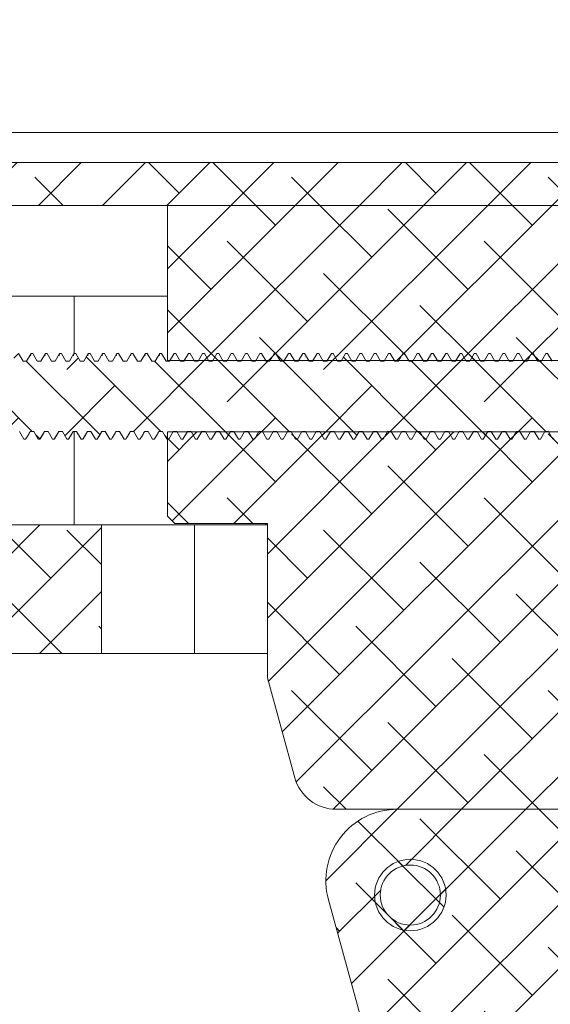
# Model space of a CAD drawing. Units: millimetres. Extents: x 72 to 6837, y -5881 to 2930.
# Drawn here: x 3545 to 3582, y -3577 to -3508 of the extents above; entities that cross this region are included whole.
import ezdxf

# ---------------------------------------------------------------- set-up
doc = ezdxf.new("R2010")
doc.units = ezdxf.units.MM

msp = doc.modelspace()

# ---------------------------------------------------------------- hatches: boundary and pattern name
at = {"linetype": 'Continuous', "lineweight": 18}
h = msp.add_hatch(dxfattribs=at)
h.set_pattern_fill('ANSI38', angle=3e-322, style=0)
edge = h.paths.add_edge_path(flags=0)
edge.add_line((3629.753, -3508.121), (3629.753, -3516.021))
edge.add_arc((3627.653, -3516.021), 2.1, 270, 360, ccw=False)
edge.add_line((3627.653, -3518.121), (3501.853, -3518.121))
edge.add_arc((3501.853, -3516.021), 2.1, 180, 270, ccw=False)
edge.add_line((3499.753, -3516.021), (3499.753, -3508.121))
edge.add_line((3499.753, -3508.121), (3496.753, -3508.121))
edge.add_line((3496.753, -3508.121), (3496.753, -3516.021))
edge.add_arc((3501.853, -3516.021), 5.1, 180, 270)
edge.add_line((3501.853, -3521.121), (3627.653, -3521.121))
edge.add_arc((3627.653, -3516.021), 5.1, 270, 360)
edge.add_line((3632.753, -3516.021), (3632.753, -3508.121))
edge.add_line((3632.753, -3508.121), (3629.753, -3508.121))
h = msp.add_hatch(dxfattribs=at)
h.set_pattern_fill('ANSI38', angle=3e-322, style=0)
h.paths.add_polyline_path([(3619.328, -3531.971), (3619.328, -3521.121), (3555.378, -3521.121), (3555.378, -3531.971)], flags=0)
h = msp.add_hatch(dxfattribs=at)
h.set_pattern_fill('ANSI38', angle=90, style=0)
h.paths.add_polyline_path([(3642.017, -3536.93), (3642.253, -3537.339), (3642.253, -3531.988), (3641.954, -3531.471), (3641.829, -3531.471), (3641.517, -3532.012), (3641.267, -3532.012), (3640.954, -3531.471), (3640.829, -3531.471), (3640.517, -3532.012), (3640.267, -3532.012), (3639.954, -3531.471), (3639.829, -3531.471), (3639.517, -3532.012), (3639.267, -3532.012), (3638.954, -3531.471), (3638.829, -3531.471), (3638.517, -3532.012), (3638.267, -3532.012), (3637.954, -3531.471), (3637.829, -3531.471), (3637.517, -3532.012), (3637.267, -3532.012), (3636.954, -3531.471), (3636.829, -3531.471), (3636.517, -3532.012), (3636.267, -3532.012), (3635.954, -3531.471), (3635.829, -3531.471), (3635.517, -3532.012), (3635.267, -3532.012), (3634.954, -3531.471), (3634.829, -3531.471), (3634.517, -3532.012), (3634.267, -3532.012), (3633.954, -3531.471), (3633.829, -3531.471), (3633.517, -3532.012), (3633.267, -3532.012), (3632.954, -3531.471), (3632.829, -3531.471), (3632.517, -3532.012), (3632.267, -3532.012), (3631.954, -3531.471), (3631.829, -3531.471), (3631.517, -3532.012), (3631.267, -3532.012), (3630.954, -3531.471), (3630.829, -3531.471), (3630.517, -3532.012), (3630.267, -3532.012), (3629.954, -3531.471), (3629.829, -3531.471), (3629.517, -3532.012), (3629.267, -3532.012), (3628.954, -3531.471), (3628.829, -3531.471), (3628.517, -3532.012), (3628.267, -3532.012), (3627.954, -3531.471), (3627.829, -3531.471), (3627.517, -3532.012), (3627.267, -3532.012), (3626.954, -3531.471), (3626.829, -3531.471), (3626.517, -3532.012), (3626.267, -3532.012), (3625.954, -3531.471), (3625.829, -3531.471), (3625.517, -3532.012), (3625.267, -3532.012), (3624.954, -3531.471), (3624.829, -3531.471), (3624.517, -3532.012), (3624.267, -3532.012), (3623.954, -3531.471), (3623.829, -3531.471), (3623.517, -3532.012), (3623.267, -3532.012), (3622.954, -3531.471), (3622.829, -3531.471), (3622.517, -3532.012), (3622.267, -3532.012), (3621.954, -3531.471), (3621.829, -3531.471), (3621.517, -3532.012), (3621.267, -3532.012), (3620.954, -3531.471), (3620.829, -3531.471), (3620.517, -3532.012), (3620.267, -3532.012), (3619.954, -3531.471), (3619.829, -3531.471), (3619.517, -3532.012), (3619.267, -3532.012), (3618.954, -3531.471), (3618.829, -3531.471), (3618.517, -3532.012), (3618.267, -3532.012), (3617.954, -3531.471), (3617.829, -3531.471), (3617.517, -3532.012), (3617.267, -3532.012), (3616.954, -3531.471), (3616.829, -3531.471), (3616.517, -3532.012), (3616.267, -3532.012), (3615.954, -3531.471), (3615.829, -3531.471), (3615.517, -3532.012), (3615.267, -3532.012), (3614.954, -3531.471), (3614.829, -3531.471), (3614.517, -3532.012), (3614.267, -3532.012), (3613.954, -3531.471), (3613.829, -3531.471), (3613.517, -3532.012), (3613.267, -3532.012), (3612.954, -3531.471), (3612.829, -3531.471), (3612.517, -3532.012), (3612.267, -3532.012), (3611.954, -3531.471), (3611.829, -3531.471), (3611.517, -3532.012), (3611.267, -3532.012), (3610.954, -3531.471), (3610.829, -3531.471), (3610.517, -3532.012), (3610.267, -3532.012), (3609.954, -3531.471), (3609.829, -3531.471), (3609.517, -3532.012), (3609.267, -3532.012), (3608.954, -3531.471), (3608.829, -3531.471), (3608.517, -3532.012), (3608.267, -3532.012), (3607.954, -3531.471), (3607.829, -3531.471), (3607.517, -3532.012), (3607.267, -3532.012), (3606.954, -3531.471), (3606.829, -3531.471), (3606.517, -3532.012), (3606.267, -3532.012), (3605.954, -3531.471), (3605.829, -3531.471), (3605.517, -3532.012), (3605.267, -3532.012), (3604.954, -3531.471), (3604.829, -3531.471), (3604.517, -3532.012), (3604.267, -3532.012), (3603.954, -3531.471), (3603.829, -3531.471), (3603.517, -3532.012), (3603.267, -3532.012), (3602.954, -3531.471), (3602.829, -3531.471), (3602.517, -3532.012), (3602.267, -3532.012), (3601.954, -3531.471), (3601.829, -3531.471), (3601.517, -3532.012), (3601.267, -3532.012), (3600.954, -3531.471), (3600.829, -3531.471), (3600.517, -3532.012), (3600.267, -3532.012), (3599.954, -3531.471), (3599.829, -3531.471), (3599.517, -3532.012), (3599.267, -3532.012), (3598.954, -3531.471), (3598.829, -3531.471), (3598.517, -3532.012), (3598.267, -3532.012), (3597.954, -3531.471), (3597.829, -3531.471), (3597.517, -3532.012), (3597.267, -3532.012), (3596.954, -3531.471), (3596.829, -3531.471), (3596.517, -3532.012), (3596.267, -3532.012), (3595.954, -3531.471), (3595.829, -3531.471), (3595.517, -3532.012), (3595.267, -3532.012), (3594.954, -3531.471), (3594.829, -3531.471), (3594.517, -3532.012), (3594.267, -3532.012), (3593.954, -3531.471), (3593.829, -3531.471), (3593.517, -3532.012), (3593.267, -3532.012), (3592.954, -3531.471), (3592.829, -3531.471), (3592.517, -3532.012), (3592.267, -3532.012), (3591.954, -3531.471), (3591.829, -3531.471), (3591.517, -3532.012), (3591.267, -3532.012), (3590.954, -3531.471), (3590.829, -3531.471), (3590.517, -3532.012), (3590.267, -3532.012), (3589.954, -3531.471), (3589.829, -3531.471), (3589.517, -3532.012), (3589.267, -3532.012), (3588.954, -3531.471), (3588.829, -3531.471), (3588.517, -3532.012), (3588.267, -3532.012), (3587.954, -3531.471), (3587.829, -3531.471), (3587.517, -3532.012), (3587.267, -3532.012), (3586.954, -3531.471), (3586.829, -3531.471), (3586.517, -3532.012), (3586.267, -3532.012), (3585.954, -3531.471), (3585.829, -3531.471), (3585.517, -3532.012), (3585.267, -3532.012), (3584.954, -3531.471), (3584.829, -3531.471), (3584.517, -3532.012), (3584.267, -3532.012), (3583.954, -3531.471), (3583.829, -3531.471), (3583.517, -3532.012), (3583.267, -3532.012), (3582.954, -3531.471), (3582.829, -3531.471), (3582.517, -3532.012), (3582.267, -3532.012), (3581.954, -3531.471), (3581.829, -3531.471), (3581.517, -3532.012), (3581.267, -3532.012), (3580.954, -3531.471), (3580.829, -3531.471), (3580.517, -3532.012), (3580.267, -3532.012), (3579.954, -3531.471), (3579.829, -3531.471), (3579.517, -3532.012), (3579.267, -3532.012), (3578.954, -3531.471), (3578.829, -3531.471), (3578.517, -3532.012), (3578.267, -3532.012), (3577.954, -3531.471), (3577.829, -3531.471), (3577.517, -3532.012), (3577.267, -3532.012), (3576.954, -3531.471), (3576.829, -3531.471), (3576.517, -3532.012), (3576.267, -3532.012), (3575.954, -3531.471), (3575.829, -3531.471), (3575.517, -3532.012), (3575.267, -3532.012), (3574.954, -3531.471), (3574.829, -3531.471), (3574.517, -3532.012), (3574.267, -3532.012), (3573.954, -3531.471), (3573.829, -3531.471), (3573.517, -3532.012), (3573.267, -3532.012), (3572.954, -3531.471), (3572.829, -3531.471), (3572.517, -3532.012), (3572.267, -3532.012), (3571.954, -3531.471), (3571.829, -3531.471), (3571.517, -3532.012), (3571.267, -3532.012), (3570.954, -3531.471), (3570.829, -3531.471), (3570.517, -3532.012), (3570.267, -3532.012), (3569.954, -3531.471), (3569.829, -3531.471), (3569.517, -3532.012), (3569.267, -3532.012), (3568.954, -3531.471), (3568.829, -3531.471), (3568.517, -3532.012), (3568.267, -3532.012), (3567.954, -3531.471), (3567.829, -3531.471), (3567.517, -3532.012), (3567.267, -3532.012), (3566.954, -3531.471), (3566.829, -3531.471), (3566.517, -3532.012), (3566.267, -3532.012), (3565.954, -3531.471), (3565.829, -3531.471), (3565.517, -3532.012), (3565.267, -3532.012), (3564.954, -3531.471), (3564.829, -3531.471), (3564.517, -3532.012), (3564.267, -3532.012), (3563.954, -3531.471), (3563.829, -3531.471), (3563.517, -3532.012), (3563.267, -3532.012), (3562.954, -3531.471), (3562.829, -3531.471), (3562.517, -3532.012), (3562.267, -3532.012), (3561.954, -3531.471), (3561.829, -3531.471), (3561.517, -3532.012), (3561.267, -3532.012), (3560.954, -3531.471), (3560.829, -3531.471), (3560.517, -3532.012), (3560.267, -3532.012), (3559.954, -3531.471), (3559.829, -3531.471), (3559.517, -3532.012), (3559.267, -3532.012), (3558.954, -3531.471), (3558.829, -3531.471), (3558.517, -3532.012), (3558.267, -3532.012), (3557.954, -3531.471), (3557.829, -3531.471), (3557.517, -3532.012), (3557.267, -3532.012), (3556.954, -3531.471), (3556.829, -3531.471), (3556.517, -3532.012), (3556.267, -3532.012), (3555.954, -3531.471), (3555.829, -3531.471), (3555.517, -3532.012), (3555.267, -3532.012), (3554.954, -3531.471), (3554.829, -3531.471), (3554.517, -3532.012), (3554.267, -3532.012), (3553.954, -3531.471), (3553.829, -3531.471), (3553.517, -3532.012), (3553.267, -3532.012), (3552.954, -3531.471), (3552.829, -3531.471), (3552.517, -3532.012), (3552.267, -3532.012), (3551.954, -3531.471), (3551.829, -3531.471), (3551.517, -3532.012), (3551.267, -3532.012), (3550.954, -3531.471), (3550.829, -3531.471), (3550.517, -3532.012), (3550.267, -3532.012), (3549.954, -3531.471), (3549.829, -3531.471), (3549.517, -3532.012), (3549.267, -3532.012), (3548.954, -3531.471), (3548.829, -3531.471), (3548.517, -3532.012), (3548.267, -3532.012), (3547.954, -3531.471), (3547.829, -3531.471), (3547.517, -3532.012), (3547.267, -3532.012), (3546.954, -3531.471), (3546.829, -3531.471), (3546.517, -3532.012), (3546.267, -3532.012), (3545.954, -3531.471), (3545.829, -3531.471), (3545.517, -3532.012), (3545.267, -3532.012), (3544.954, -3531.471), (3544.829, -3531.471), (3544.517, -3532.012), (3544.267, -3532.012), (3543.954, -3531.471), (3543.829, -3531.471), (3543.517, -3532.012), (3543.267, -3532.012), (3542.954, -3531.471), (3542.829, -3531.471), (3542.517, -3532.012), (3542.267, -3532.012), (3541.954, -3531.471), (3541.829, -3531.471), (3541.517, -3532.012), (3541.267, -3532.012), (3540.954, -3531.471), (3540.829, -3531.471), (3540.517, -3532.012), (3540.267, -3532.012), (3539.954, -3531.471), (3539.829, -3531.471), (3539.517, -3532.012), (3539.267, -3532.012), (3538.954, -3531.471), (3538.829, -3531.471), (3538.517, -3532.012), (3538.267, -3532.012), (3537.954, -3531.471), (3537.829, -3531.471), (3537.517, -3532.012), (3537.267, -3532.012), (3536.954, -3531.471), (3536.829, -3531.471), (3536.517, -3532.012), (3536.267, -3532.012), (3535.954, -3531.471), (3535.829, -3531.471), (3535.517, -3532.012), (3535.267, -3532.012), (3534.954, -3531.471), (3534.829, -3531.471), (3534.517, -3532.012), (3534.267, -3532.012), (3533.954, -3531.471), (3533.829, -3531.471), (3533.517, -3532.012), (3533.267, -3532.012), (3532.954, -3531.471), (3532.829, -3531.471), (3532.517, -3532.012), (3532.267, -3532.012), (3531.954, -3531.471), (3531.829, -3531.471), (3531.517, -3532.012), (3531.267, -3532.012), (3530.954, -3531.471), (3530.829, -3531.471), (3530.517, -3532.012), (3530.267, -3532.012), (3529.954, -3531.471), (3529.829, -3531.471), (3529.517, -3532.012), (3529.267, -3532.012), (3528.954, -3531.471), (3528.829, -3531.471), (3528.517, -3532.012), (3528.267, -3532.012), (3527.954, -3531.471), (3527.829, -3531.471), (3527.517, -3532.012), (3527.267, -3532.012), (3526.954, -3531.471), (3526.829, -3531.471), (3526.517, -3532.012), (3526.267, -3532.012), (3525.954, -3531.471), (3525.829, -3531.471), (3525.517, -3532.012), (3525.267, -3532.012), (3524.954, -3531.471), (3524.829, -3531.471), (3524.517, -3532.012), (3524.267, -3532.012), (3523.954, -3531.471), (3523.829, -3531.471), (3523.517, -3532.012), (3523.267, -3532.012), (3522.954, -3531.471), (3522.829, -3531.471), (3522.517, -3532.012), (3522.267, -3532.012), (3521.954, -3531.471), (3521.829, -3531.471), (3521.517, -3532.012), (3521.267, -3532.012), (3520.954, -3531.471), (3520.829, -3531.471), (3520.517, -3532.012), (3520.267, -3532.012), (3519.954, -3531.471), (3519.829, -3531.471), (3519.517, -3532.012), (3519.267, -3532.012), (3518.954, -3531.471), (3518.829, -3531.471), (3518.517, -3532.012), (3518.267, -3532.012), (3517.954, -3531.471), (3517.829, -3531.471), (3517.517, -3532.012), (3517.267, -3532.012), (3516.954, -3531.471), (3516.829, -3531.471), (3516.517, -3532.012), (3516.267, -3532.012), (3515.954, -3531.471), (3515.829, -3531.471), (3515.517, -3532.012), (3515.267, -3532.012), (3514.954, -3531.471), (3514.829, -3531.471), (3514.517, -3532.012), (3514.267, -3532.012), (3513.954, -3531.471), (3513.829, -3531.471), (3513.517, -3532.012), (3513.267, -3532.012), (3512.954, -3531.471), (3512.829, -3531.471), (3512.517, -3532.012), (3512.267, -3532.012), (3511.954, -3531.471), (3511.829, -3531.471), (3511.517, -3532.012), (3511.267, -3532.012), (3510.954, -3531.471), (3510.829, -3531.471), (3510.517, -3532.012), (3510.267, -3532.012), (3509.954, -3531.471), (3509.829, -3531.471), (3509.517, -3532.012), (3509.267, -3532.012), (3508.954, -3531.471), (3508.829, -3531.471), (3508.517, -3532.012), (3508.267, -3532.012), (3507.954, -3531.471), (3507.829, -3531.471), (3507.517, -3532.012), (3507.267, -3532.012), (3506.954, -3531.471), (3506.829, -3531.471), (3506.517, -3532.012), (3506.267, -3532.012), (3505.954, -3531.471), (3505.829, -3531.471), (3505.517, -3532.012), (3505.267, -3532.012), (3504.954, -3531.471), (3504.829, -3531.471), (3504.517, -3532.012), (3504.267, -3532.012), (3503.954, -3531.471), (3503.829, -3531.471), (3503.517, -3532.012), (3503.267, -3532.012), (3502.954, -3531.471), (3502.829, -3531.471), (3502.517, -3532.012), (3502.267, -3532.012), (3501.954, -3531.471), (3501.829, -3531.471), (3501.517, -3532.012), (3501.267, -3532.012), (3500.954, -3531.471), (3500.829, -3531.471), (3500.517, -3532.012), (3500.267, -3532.012), (3499.954, -3531.471), (3499.829, -3531.471), (3499.517, -3532.012), (3499.267, -3532.012), (3498.954, -3531.471), (3498.829, -3531.471), (3498.517, -3532.012), (3498.267, -3532.012), (3497.954, -3531.471), (3497.829, -3531.471), (3497.517, -3532.012), (3497.267, -3532.012), (3496.954, -3531.471), (3496.829, -3531.471), (3496.517, -3532.012), (3496.267, -3532.012), (3495.954, -3531.471), (3495.829, -3531.471), (3495.517, -3532.012), (3495.267, -3532.012), (3494.954, -3531.471), (3494.829, -3531.471), (3494.517, -3532.012), (3494.267, -3532.012), (3493.954, -3531.471), (3493.829, -3531.471), (3493.517, -3532.012), (3493.267, -3532.012), (3492.954, -3531.471), (3492.829, -3531.471), (3492.517, -3532.012), (3492.267, -3532.012), (3491.954, -3531.471), (3491.829, -3531.471), (3491.517, -3532.012), (3491.267, -3532.012), (3490.954, -3531.471), (3490.829, -3531.471), (3490.517, -3532.012), (3490.267, -3532.012), (3489.954, -3531.471), (3489.829, -3531.471), (3489.517, -3532.012), (3489.267, -3532.012), (3488.954, -3531.471), (3488.829, -3531.471), (3488.517, -3532.012), (3488.267, -3532.012), (3487.954, -3531.471), (3487.829, -3531.471), (3487.517, -3532.012), (3487.267, -3532.012), (3487.253, -3531.988), (3487.253, -3537.339), (3487.329, -3537.471), (3487.454, -3537.471), (3487.767, -3536.93), (3488.017, -3536.93), (3488.329, -3537.471), (3488.454, -3537.471), (3488.767, -3536.93), (3489.017, -3536.93), (3489.329, -3537.471), (3489.454, -3537.471), (3489.767, -3536.93), (3490.017, -3536.93), (3490.329, -3537.471), (3490.454, -3537.471), (3490.767, -3536.93), (3491.017, -3536.93), (3491.329, -3537.471), (3491.454, -3537.471), (3491.767, -3536.93), (3492.017, -3536.93), (3492.329, -3537.471), (3492.454, -3537.471), (3492.767, -3536.93), (3493.017, -3536.93), (3493.329, -3537.471), (3493.454, -3537.471), (3493.767, -3536.93), (3494.017, -3536.93), (3494.329, -3537.471), (3494.454, -3537.471), (3494.767, -3536.93), (3495.017, -3536.93), (3495.329, -3537.471), (3495.454, -3537.471), (3495.767, -3536.93), (3496.017, -3536.93), (3496.329, -3537.471), (3496.454, -3537.471), (3496.767, -3536.93), (3497.017, -3536.93), (3497.329, -3537.471), (3497.454, -3537.471), (3497.767, -3536.93), (3498.017, -3536.93), (3498.329, -3537.471), (3498.454, -3537.471), (3498.767, -3536.93), (3499.017, -3536.93), (3499.329, -3537.471), (3499.454, -3537.471), (3499.767, -3536.93), (3500.017, -3536.93), (3500.329, -3537.471), (3500.454, -3537.471), (3500.767, -3536.93), (3501.017, -3536.93), (3501.329, -3537.471), (3501.454, -3537.471), (3501.767, -3536.93), (3502.017, -3536.93), (3502.329, -3537.471), (3502.454, -3537.471), (3502.767, -3536.93), (3503.017, -3536.93), (3503.329, -3537.471), (3503.454, -3537.471), (3503.767, -3536.93), (3504.017, -3536.93), (3504.329, -3537.471), (3504.454, -3537.471), (3504.767, -3536.93), (3505.017, -3536.93), (3505.329, -3537.471), (3505.454, -3537.471), (3505.767, -3536.93), (3506.017, -3536.93), (3506.329, -3537.471), (3506.454, -3537.471), (3506.767, -3536.93), (3507.017, -3536.93), (3507.329, -3537.471), (3507.454, -3537.471), (3507.767, -3536.93), (3508.017, -3536.93), (3508.329, -3537.471), (3508.454, -3537.471), (3508.767, -3536.93), (3509.017, -3536.93), (3509.329, -3537.471), (3509.454, -3537.471), (3509.767, -3536.93), (3510.017, -3536.93), (3510.329, -3537.471), (3510.454, -3537.471), (3510.767, -3536.93), (3511.017, -3536.93), (3511.329, -3537.471), (3511.454, -3537.471), (3511.767, -3536.93), (3512.017, -3536.93), (3512.329, -3537.471), (3512.454, -3537.471), (3512.767, -3536.93), (3513.017, -3536.93), (3513.329, -3537.471), (3513.454, -3537.471), (3513.767, -3536.93), (3514.017, -3536.93), (3514.329, -3537.471), (3514.454, -3537.471), (3514.767, -3536.93), (3515.017, -3536.93), (3515.329, -3537.471), (3515.454, -3537.471), (3515.767, -3536.93), (3516.017, -3536.93), (3516.329, -3537.471), (3516.454, -3537.471), (3516.767, -3536.93), (3517.017, -3536.93), (3517.329, -3537.471), (3517.454, -3537.471), (3517.767, -3536.93), (3518.017, -3536.93), (3518.329, -3537.471), (3518.454, -3537.471), (3518.767, -3536.93), (3519.017, -3536.93), (3519.329, -3537.471), (3519.454, -3537.471), (3519.767, -3536.93), (3520.017, -3536.93), (3520.329, -3537.471), (3520.454, -3537.471), (3520.767, -3536.93), (3521.017, -3536.93), (3521.329, -3537.471), (3521.454, -3537.471), (3521.767, -3536.93), (3522.017, -3536.93), (3522.329, -3537.471), (3522.454, -3537.471), (3522.767, -3536.93), (3523.017, -3536.93), (3523.329, -3537.471), (3523.454, -3537.471), (3523.767, -3536.93), (3524.017, -3536.93), (3524.329, -3537.471), (3524.454, -3537.471), (3524.767, -3536.93), (3525.017, -3536.93), (3525.329, -3537.471), (3525.454, -3537.471), (3525.767, -3536.93), (3526.017, -3536.93), (3526.329, -3537.471), (3526.454, -3537.471), (3526.767, -3536.93), (3527.017, -3536.93), (3527.329, -3537.471), (3527.454, -3537.471), (3527.767, -3536.93), (3528.017, -3536.93), (3528.329, -3537.471), (3528.454, -3537.471), (3528.767, -3536.93), (3529.017, -3536.93), (3529.329, -3537.471), (3529.454, -3537.471), (3529.767, -3536.93), (3530.017, -3536.93), (3530.329, -3537.471), (3530.454, -3537.471), (3530.767, -3536.93), (3531.017, -3536.93), (3531.329, -3537.471), (3531.454, -3537.471), (3531.767, -3536.93), (3532.017, -3536.93), (3532.329, -3537.471), (3532.454, -3537.471), (3532.767, -3536.93), (3533.017, -3536.93), (3533.329, -3537.471), (3533.454, -3537.471), (3533.767, -3536.93), (3534.017, -3536.93), (3534.329, -3537.471), (3534.454, -3537.471), (3534.767, -3536.93), (3535.017, -3536.93), (3535.329, -3537.471), (3535.454, -3537.471), (3535.767, -3536.93), (3536.017, -3536.93), (3536.329, -3537.471), (3536.454, -3537.471), (3536.767, -3536.93), (3537.017, -3536.93), (3537.329, -3537.471), (3537.454, -3537.471), (3537.767, -3536.93), (3538.017, -3536.93), (3538.329, -3537.471), (3538.454, -3537.471), (3538.767, -3536.93), (3539.017, -3536.93), (3539.329, -3537.471), (3539.454, -3537.471), (3539.767, -3536.93), (3540.017, -3536.93), (3540.329, -3537.471), (3540.454, -3537.471), (3540.767, -3536.93), (3541.017, -3536.93), (3541.329, -3537.471), (3541.454, -3537.471), (3541.767, -3536.93), (3542.017, -3536.93), (3542.329, -3537.471), (3542.454, -3537.471), (3542.767, -3536.93), (3543.017, -3536.93), (3543.329, -3537.471), (3543.454, -3537.471), (3543.767, -3536.93), (3544.017, -3536.93), (3544.329, -3537.471), (3544.454, -3537.471), (3544.767, -3536.93), (3545.017, -3536.93), (3545.329, -3537.471), (3545.454, -3537.471), (3545.767, -3536.93), (3546.017, -3536.93), (3546.329, -3537.471), (3546.454, -3537.471), (3546.767, -3536.93), (3547.017, -3536.93), (3547.329, -3537.471), (3547.454, -3537.471), (3547.767, -3536.93), (3548.017, -3536.93), (3548.329, -3537.471), (3548.454, -3537.471), (3548.767, -3536.93), (3549.017, -3536.93), (3549.329, -3537.471), (3549.454, -3537.471), (3549.767, -3536.93), (3550.017, -3536.93), (3550.329, -3537.471), (3550.454, -3537.471), (3550.767, -3536.93), (3551.017, -3536.93), (3551.329, -3537.471), (3551.454, -3537.471), (3551.767, -3536.93), (3552.017, -3536.93), (3552.329, -3537.471), (3552.454, -3537.471), (3552.767, -3536.93), (3553.017, -3536.93), (3553.329, -3537.471), (3553.454, -3537.471), (3553.767, -3536.93), (3554.017, -3536.93), (3554.329, -3537.471), (3554.454, -3537.471), (3554.767, -3536.93), (3555.017, -3536.93), (3555.329, -3537.471), (3555.454, -3537.471), (3555.767, -3536.93), (3556.017, -3536.93), (3556.329, -3537.471), (3556.454, -3537.471), (3556.767, -3536.93), (3557.017, -3536.93), (3557.329, -3537.471), (3557.454, -3537.471), (3557.767, -3536.93), (3558.017, -3536.93), (3558.329, -3537.471), (3558.454, -3537.471), (3558.767, -3536.93), (3559.017, -3536.93), (3559.329, -3537.471), (3559.454, -3537.471), (3559.767, -3536.93), (3560.017, -3536.93), (3560.329, -3537.471), (3560.454, -3537.471), (3560.767, -3536.93), (3561.017, -3536.93), (3561.329, -3537.471), (3561.454, -3537.471), (3561.767, -3536.93), (3562.017, -3536.93), (3562.329, -3537.471), (3562.454, -3537.471), (3562.767, -3536.93), (3563.017, -3536.93), (3563.329, -3537.471), (3563.454, -3537.471), (3563.767, -3536.93), (3564.017, -3536.93), (3564.329, -3537.471), (3564.454, -3537.471), (3564.767, -3536.93), (3565.017, -3536.93), (3565.329, -3537.471), (3565.454, -3537.471), (3565.767, -3536.93), (3566.017, -3536.93), (3566.329, -3537.471), (3566.454, -3537.471), (3566.767, -3536.93), (3567.017, -3536.93), (3567.329, -3537.471), (3567.454, -3537.471), (3567.767, -3536.93), (3568.017, -3536.93), (3568.329, -3537.471), (3568.454, -3537.471), (3568.767, -3536.93), (3569.017, -3536.93), (3569.329, -3537.471), (3569.454, -3537.471), (3569.767, -3536.93), (3570.017, -3536.93), (3570.329, -3537.471), (3570.454, -3537.471), (3570.767, -3536.93), (3571.017, -3536.93), (3571.329, -3537.471), (3571.454, -3537.471), (3571.767, -3536.93), (3572.017, -3536.93), (3572.329, -3537.471), (3572.454, -3537.471), (3572.767, -3536.93), (3573.017, -3536.93), (3573.329, -3537.471), (3573.454, -3537.471), (3573.767, -3536.93), (3574.017, -3536.93), (3574.329, -3537.471), (3574.454, -3537.471), (3574.767, -3536.93), (3575.017, -3536.93), (3575.329, -3537.471), (3575.454, -3537.471), (3575.767, -3536.93), (3576.017, -3536.93), (3576.329, -3537.471), (3576.454, -3537.471), (3576.767, -3536.93), (3577.017, -3536.93), (3577.329, -3537.471), (3577.454, -3537.471), (3577.767, -3536.93), (3578.017, -3536.93), (3578.329, -3537.471), (3578.454, -3537.471), (3578.767, -3536.93), (3579.017, -3536.93), (3579.329, -3537.471), (3579.454, -3537.471), (3579.767, -3536.93), (3580.017, -3536.93), (3580.329, -3537.471), (3580.454, -3537.471), (3580.767, -3536.93), (3581.017, -3536.93), (3581.329, -3537.471), (3581.454, -3537.471), (3581.767, -3536.93), (3582.017, -3536.93), (3582.329, -3537.471), (3582.454, -3537.471), (3582.767, -3536.93), (3583.017, -3536.93), (3583.329, -3537.471), (3583.454, -3537.471), (3583.767, -3536.93), (3584.017, -3536.93), (3584.329, -3537.471), (3584.454, -3537.471), (3584.767, -3536.93), (3585.017, -3536.93), (3585.329, -3537.471), (3585.454, -3537.471), (3585.767, -3536.93), (3586.017, -3536.93), (3586.329, -3537.471), (3586.454, -3537.471), (3586.767, -3536.93), (3587.017, -3536.93), (3587.329, -3537.471), (3587.454, -3537.471), (3587.767, -3536.93), (3588.017, -3536.93), (3588.329, -3537.471), (3588.454, -3537.471), (3588.767, -3536.93), (3589.017, -3536.93), (3589.329, -3537.471), (3589.454, -3537.471), (3589.767, -3536.93), (3590.017, -3536.93), (3590.329, -3537.471), (3590.454, -3537.471), (3590.767, -3536.93), (3591.017, -3536.93), (3591.329, -3537.471), (3591.454, -3537.471), (3591.767, -3536.93), (3592.017, -3536.93), (3592.329, -3537.471), (3592.454, -3537.471), (3592.767, -3536.93), (3593.017, -3536.93), (3593.329, -3537.471), (3593.454, -3537.471), (3593.767, -3536.93), (3594.017, -3536.93), (3594.329, -3537.471), (3594.454, -3537.471), (3594.767, -3536.93), (3595.017, -3536.93), (3595.329, -3537.471), (3595.454, -3537.471), (3595.767, -3536.93), (3596.017, -3536.93), (3596.329, -3537.471), (3596.454, -3537.471), (3596.767, -3536.93), (3597.017, -3536.93), (3597.329, -3537.471), (3597.454, -3537.471), (3597.767, -3536.93), (3598.017, -3536.93), (3598.329, -3537.471), (3598.454, -3537.471), (3598.767, -3536.93), (3599.017, -3536.93), (3599.329, -3537.471), (3599.454, -3537.471), (3599.767, -3536.93), (3600.017, -3536.93), (3600.329, -3537.471), (3600.454, -3537.471), (3600.767, -3536.93), (3601.017, -3536.93), (3601.329, -3537.471), (3601.454, -3537.471), (3601.767, -3536.93), (3602.017, -3536.93), (3602.329, -3537.471), (3602.454, -3537.471), (3602.767, -3536.93), (3603.017, -3536.93), (3603.329, -3537.471), (3603.454, -3537.471), (3603.767, -3536.93), (3604.017, -3536.93), (3604.329, -3537.471), (3604.454, -3537.471), (3604.767, -3536.93), (3605.017, -3536.93), (3605.329, -3537.471), (3605.454, -3537.471), (3605.767, -3536.93), (3606.017, -3536.93), (3606.329, -3537.471), (3606.454, -3537.471), (3606.767, -3536.93), (3607.017, -3536.93), (3607.329, -3537.471), (3607.454, -3537.471), (3607.767, -3536.93), (3608.017, -3536.93), (3608.329, -3537.471), (3608.454, -3537.471), (3608.767, -3536.93), (3609.017, -3536.93), (3609.329, -3537.471), (3609.454, -3537.471), (3609.767, -3536.93), (3610.017, -3536.93), (3610.329, -3537.471), (3610.454, -3537.471), (3610.767, -3536.93), (3611.017, -3536.93), (3611.329, -3537.471), (3611.454, -3537.471), (3611.767, -3536.93), (3612.017, -3536.93), (3612.329, -3537.471), (3612.454, -3537.471), (3612.767, -3536.93), (3613.017, -3536.93), (3613.329, -3537.471), (3613.454, -3537.471), (3613.767, -3536.93), (3614.017, -3536.93), (3614.329, -3537.471), (3614.454, -3537.471), (3614.767, -3536.93), (3615.017, -3536.93), (3615.329, -3537.471), (3615.454, -3537.471), (3615.767, -3536.93), (3616.017, -3536.93), (3616.329, -3537.471), (3616.454, -3537.471), (3616.767, -3536.93), (3617.017, -3536.93), (3617.329, -3537.471), (3617.454, -3537.471), (3617.767, -3536.93), (3618.017, -3536.93), (3618.329, -3537.471), (3618.454, -3537.471), (3618.767, -3536.93), (3619.017, -3536.93), (3619.329, -3537.471), (3619.454, -3537.471), (3619.767, -3536.93), (3620.017, -3536.93), (3620.329, -3537.471), (3620.454, -3537.471), (3620.767, -3536.93), (3621.017, -3536.93), (3621.329, -3537.471), (3621.454, -3537.471), (3621.767, -3536.93), (3622.017, -3536.93), (3622.329, -3537.471), (3622.454, -3537.471), (3622.767, -3536.93), (3623.017, -3536.93), (3623.329, -3537.471), (3623.454, -3537.471), (3623.767, -3536.93), (3624.017, -3536.93), (3624.329, -3537.471), (3624.454, -3537.471), (3624.767, -3536.93), (3625.017, -3536.93), (3625.329, -3537.471), (3625.454, -3537.471), (3625.767, -3536.93), (3626.017, -3536.93), (3626.329, -3537.471), (3626.454, -3537.471), (3626.767, -3536.93), (3627.017, -3536.93), (3627.329, -3537.471), (3627.454, -3537.471), (3627.767, -3536.93), (3628.017, -3536.93), (3628.329, -3537.471), (3628.454, -3537.471), (3628.767, -3536.93), (3629.017, -3536.93), (3629.329, -3537.471), (3629.454, -3537.471), (3629.767, -3536.93), (3630.017, -3536.93), (3630.329, -3537.471), (3630.454, -3537.471), (3630.767, -3536.93), (3631.017, -3536.93), (3631.329, -3537.471), (3631.454, -3537.471), (3631.767, -3536.93), (3632.017, -3536.93), (3632.329, -3537.471), (3632.454, -3537.471), (3632.767, -3536.93), (3633.017, -3536.93), (3633.329, -3537.471), (3633.454, -3537.471), (3633.767, -3536.93), (3634.017, -3536.93), (3634.329, -3537.471), (3634.454, -3537.471), (3634.767, -3536.93), (3635.017, -3536.93), (3635.329, -3537.471), (3635.454, -3537.471), (3635.767, -3536.93), (3636.017, -3536.93), (3636.329, -3537.471), (3636.454, -3537.471), (3636.767, -3536.93), (3637.017, -3536.93), (3637.329, -3537.471), (3637.454, -3537.471), (3637.767, -3536.93), (3638.017, -3536.93), (3638.329, -3537.471), (3638.454, -3537.471), (3638.767, -3536.93), (3639.017, -3536.93), (3639.329, -3537.471), (3639.454, -3537.471), (3639.767, -3536.93), (3640.017, -3536.93), (3640.329, -3537.471), (3640.454, -3537.471), (3640.767, -3536.93), (3641.017, -3536.93), (3641.329, -3537.471), (3641.454, -3537.471), (3641.767, -3536.93)], flags=0)
h = msp.add_hatch(dxfattribs=at)
h.set_pattern_fill('ANSI38', angle=3e-322, style=0)
edge = h.paths.add_edge_path(flags=0)
edge.add_arc((3607.539, -3560.371), 3, 270, 344.615)
edge.add_line((3610.432, -3561.167), (3612.353, -3554.185))
edge.add_line((3612.353, -3554.185), (3612.353, -3543.371))
edge.add_line((3612.353, -3543.371), (3618.828, -3543.371))
edge.add_line((3618.828, -3543.371), (3619.328, -3542.871))
edge.add_line((3619.328, -3542.871), (3619.328, -3536.971))
edge.add_line((3619.328, -3536.971), (3555.378, -3536.971))
edge.add_line((3555.378, -3536.971), (3555.378, -3542.871))
edge.add_line((3555.378, -3542.871), (3555.878, -3543.371))
edge.add_line((3555.878, -3543.371), (3562.353, -3543.371))
edge.add_line((3562.353, -3543.371), (3562.353, -3554.185))
edge.add_line((3562.353, -3554.185), (3564.274, -3561.167))
edge.add_arc((3567.166, -3560.371), 3, 195.385, 270)
edge.add_line((3567.166, -3563.371), (3607.539, -3563.371))
h = msp.add_hatch(dxfattribs=at)
h.set_pattern_fill('ANSI38', angle=3e-322, style=0)
edge = h.paths.add_edge_path(flags=0)
edge.add_line((3525.753, -3543.471), (3525.753, -3537.471))
edge.add_line((3525.753, -3537.471), (3514.753, -3537.471))
edge.add_line((3514.753, -3537.471), (3514.753, -3547.471))
edge.add_arc((3519.753, -3547.471), 5, 180, 270)
edge.add_line((3519.753, -3552.471), (3550.75, -3552.471))
edge.add_line((3550.75, -3552.471), (3550.75, -3543.471))
edge.add_line((3550.75, -3543.471), (3525.753, -3543.471))
h = msp.add_hatch(dxfattribs=at)
h.set_pattern_fill('ANSI38', angle=3e-322, style=0)
edge = h.paths.add_edge_path(flags=0)
edge.add_line((3596.711, -3611.039), (3608.085, -3569.697))
edge.add_arc((3603.264, -3568.371), 5, 344.61734, 450)
edge.add_line((3603.264, -3563.371), (3571.442, -3563.371))
edge.add_arc((3571.442, -3568.371), 5, 90, 195.38266)
edge.add_line((3566.621, -3569.697), (3577.995, -3611.039))
edge.add_arc((3568.353, -3613.691), 10, 0, 15.38266, ccw=False)
edge.add_line((3578.353, -3613.691), (3578.353, -3615.671))
edge.add_arc((3583.353, -3615.671), 5, 180, 270)
edge.add_line((3583.353, -3620.671), (3591.353, -3620.671))
edge.add_arc((3591.353, -3615.671), 5, 270, 360)
edge.add_line((3596.353, -3615.671), (3596.353, -3613.691))
edge.add_arc((3606.353, -3613.691), 10, 164.61734, 180, ccw=False)
edge = h.paths.add_edge_path(flags=0)
edge.add_arc((3572.353, -3569.371), 2.1, 0, 360)
edge = h.paths.add_edge_path(flags=0)
edge.add_arc((3602.353, -3569.371), 2.1, 0, 360)
edge = h.paths.add_edge_path(flags=0)
edge.add_arc((3587.353, -3611.871), 5, 0, 360)
h = msp.add_hatch(dxfattribs=at)
h.set_pattern_fill('ANSI38', angle=90, style=0)
edge = h.paths.add_edge_path(flags=0)
edge.add_arc((3572.353, -3569.371), 2.5, 0, 360)

# ---------------------------------------------------------------- linework, layer by layer
at = {"color": 7, "linetype": 'Continuous', "lineweight": 18}
for p, q in [((3627.653, -3516.021), (3501.853, -3516.021)), ((3501.853, -3518.121), (3627.653, -3518.121)), ((3501.853, -3521.121), (3627.653, -3521.121)), ((3555.378, -3521.121), (3555.378, -3531.971)), ((3619.328, -3521.121), (3555.378, -3521.121)), ((3544.389, -3527.471), (3548.854, -3527.471)), ((3555.378, -3527.471), (3548.854, -3527.471)), ((3548.854, -3527.471), (3548.854, -3531.471)), ((3544.954, -3531.471), (3545.267, -3532.012)), ((3545.517, -3532.012), (3545.829, -3531.471)), ((3545.829, -3531.471), (3545.791, -3531.641)), ((3545.954, -3531.471), (3545.829, -3531.471)), ((3545.954, -3531.471), (3546.267, -3532.012)), ((3546.517, -3532.012), (3546.829, -3531.471)), ((3546.829, -3531.471), (3546.791, -3531.641)), ((3546.954, -3531.471), (3546.829, -3531.471)), ((3546.954, -3531.471), (3547.267, -3532.012)), ((3547.517, -3532.012), (3547.829, -3531.471)), ((3547.829, -3531.471), (3547.791, -3531.641)), ((3547.954, -3531.471), (3547.829, -3531.471)), ((3547.954, -3531.471), (3548.267, -3532.012)), ((3548.517, -3532.012), (3548.829, -3531.471)), ((3548.829, -3531.471), (3548.791, -3531.641)), ((3548.954, -3531.471), (3548.829, -3531.471)), ((3548.954, -3531.471), (3549.267, -3532.012)), ((3549.517, -3532.012), (3549.829, -3531.471)), ((3549.829, -3531.471), (3549.791, -3531.641)), ((3549.954, -3531.471), (3549.829, -3531.471)), ((3549.954, -3531.471), (3550.267, -3532.012)), ((3550.517, -3532.012), (3550.829, -3531.471)), ((3550.829, -3531.471), (3550.791, -3531.641)), ((3550.954, -3531.471), (3550.829, -3531.471)), ((3550.954, -3531.471), (3551.267, -3532.012)), ((3551.517, -3532.012), (3551.829, -3531.471)), ((3551.829, -3531.471), (3551.791, -3531.641)), ((3551.954, -3531.471), (3551.829, -3531.471)), ((3551.954, -3531.471), (3552.267, -3532.012)), ((3552.517, -3532.012), (3552.829, -3531.471)), ((3552.829, -3531.471), (3552.791, -3531.641)), ((3552.954, -3531.471), (3552.829, -3531.471)), ((3552.954, -3531.471), (3553.267, -3532.012)), ((3553.517, -3532.012), (3553.829, -3531.471)), ((3553.829, -3531.471), (3553.791, -3531.641)), ((3553.954, -3531.471), (3553.829, -3531.471)), ((3553.954, -3531.471), (3554.267, -3532.012)), ((3554.517, -3532.012), (3554.829, -3531.471)), ((3554.829, -3531.471), (3554.791, -3531.641)), ((3554.954, -3531.471), (3554.829, -3531.471)), ((3554.954, -3531.471), (3555.267, -3532.012)), ((3555.517, -3532.012), (3555.829, -3531.471)), ((3555.954, -3531.471), (3555.829, -3531.471)), ((3555.954, -3531.471), (3556.267, -3532.012)), ((3556.517, -3532.012), (3556.829, -3531.471)), ((3556.954, -3531.471), (3556.829, -3531.471)), ((3556.954, -3531.471), (3557.267, -3532.012)), ((3557.517, -3532.012), (3557.829, -3531.471)), ((3557.954, -3531.471), (3557.829, -3531.471)), ((3557.954, -3531.471), (3558.267, -3532.012)), ((3558.517, -3532.012), (3558.829, -3531.471)), ((3558.954, -3531.471), (3558.829, -3531.471)), ((3558.954, -3531.471), (3559.267, -3532.012)), ((3559.517, -3532.012), (3559.829, -3531.471)), ((3559.954, -3531.471), (3559.829, -3531.471)), ((3559.954, -3531.471), (3560.267, -3532.012)), ((3560.517, -3532.012), (3560.829, -3531.471)), ((3560.954, -3531.471), (3560.829, -3531.471)), ((3560.954, -3531.471), (3561.267, -3532.012)), ((3561.517, -3532.012), (3561.829, -3531.471)), ((3561.954, -3531.471), (3561.829, -3531.471)), ((3561.954, -3531.471), (3562.267, -3532.012)), ((3562.517, -3532.012), (3562.829, -3531.471)), ((3562.954, -3531.471), (3562.829, -3531.471)), ((3562.954, -3531.471), (3563.267, -3532.012)), ((3563.517, -3532.012), (3563.829, -3531.471)), ((3563.954, -3531.471), (3563.829, -3531.471)), ((3563.954, -3531.471), (3564.267, -3532.012)), ((3564.517, -3532.012), (3564.829, -3531.471)), ((3564.954, -3531.471), (3564.829, -3531.471)), ((3564.954, -3531.471), (3565.267, -3532.012)), ((3565.517, -3532.012), (3565.829, -3531.471)), ((3565.954, -3531.471), (3565.829, -3531.471)), ((3565.954, -3531.471), (3566.267, -3532.012)), ((3566.517, -3532.012), (3566.829, -3531.471)), ((3566.954, -3531.471), (3566.829, -3531.471)), ((3566.954, -3531.471), (3567.267, -3532.012)), ((3567.517, -3532.012), (3567.829, -3531.471)), ((3567.954, -3531.471), (3567.829, -3531.471)), ((3567.954, -3531.471), (3568.267, -3532.012)), ((3568.517, -3532.012), (3568.829, -3531.471)), ((3568.954, -3531.471), (3568.829, -3531.471)), ((3568.954, -3531.471), (3569.267, -3532.012)), ((3569.517, -3532.012), (3569.829, -3531.471)), ((3569.954, -3531.471), (3569.829, -3531.471)), ((3569.954, -3531.471), (3570.267, -3532.012)), ((3570.517, -3532.012), (3570.829, -3531.471)), ((3570.954, -3531.471), (3570.829, -3531.471)), ((3570.954, -3531.471), (3571.267, -3532.012)), ((3571.517, -3532.012), (3571.829, -3531.471)), ((3571.954, -3531.471), (3571.829, -3531.471)), ((3571.954, -3531.471), (3572.267, -3532.012)), ((3572.517, -3532.012), (3572.829, -3531.471)), ((3572.954, -3531.471), (3572.829, -3531.471)), ((3572.954, -3531.471), (3573.267, -3532.012)), ((3573.517, -3532.012), (3573.829, -3531.471)), ((3573.954, -3531.471), (3573.829, -3531.471)), ((3573.954, -3531.471), (3574.267, -3532.012)), ((3574.517, -3532.012), (3574.829, -3531.471)), ((3574.954, -3531.471), (3574.829, -3531.471)), ((3574.954, -3531.471), (3575.267, -3532.012)), ((3575.517, -3532.012), (3575.829, -3531.471)), ((3575.954, -3531.471), (3575.829, -3531.471)), ((3575.954, -3531.471), (3576.267, -3532.012)), ((3576.517, -3532.012), (3576.829, -3531.471)), ((3576.954, -3531.471), (3576.829, -3531.471)), ((3576.954, -3531.471), (3577.267, -3532.012)), ((3577.517, -3532.012), (3577.829, -3531.471)), ((3577.954, -3531.471), (3577.829, -3531.471)), ((3577.954, -3531.471), (3578.267, -3532.012)), ((3578.517, -3532.012), (3578.829, -3531.471)), ((3578.954, -3531.471), (3578.829, -3531.471)), ((3578.954, -3531.471), (3579.267, -3532.012)), ((3579.517, -3532.012), (3579.829, -3531.471)), ((3579.954, -3531.471), (3579.829, -3531.471)), ((3579.954, -3531.471), (3580.267, -3532.012)), ((3580.517, -3532.012), (3580.829, -3531.471)), ((3580.954, -3531.471), (3580.829, -3531.471)), ((3580.954, -3531.471), (3581.267, -3532.012)), ((3581.517, -3532.012), (3581.829, -3531.471)), ((3581.954, -3531.471), (3581.829, -3531.471)), ((3581.954, -3531.471), (3582.267, -3532.012)), ((3545.267, -3532.012), (3545.517, -3532.012)), ((3546.267, -3532.012), (3546.517, -3532.012)), ((3547.267, -3532.012), (3547.517, -3532.012)), ((3548.267, -3532.012), (3548.517, -3532.012)), ((3549.267, -3532.012), (3549.517, -3532.012)), ((3550.267, -3532.012), (3550.517, -3532.012)), ((3551.267, -3532.012), (3551.517, -3532.012)), ((3552.267, -3532.012), (3552.517, -3532.012)), ((3553.267, -3532.012), (3553.517, -3532.012)), ((3554.267, -3532.012), (3554.517, -3532.012)), ((3555.267, -3532.012), (3555.517, -3532.012)), ((3555.385, -3532.012), (3555.378, -3531.971)), ((3555.378, -3531.971), (3619.328, -3531.971)), ((3556.267, -3532.012), (3556.517, -3532.012)), ((3557.267, -3532.012), (3557.517, -3532.012)), ((3558.267, -3532.012), (3558.517, -3532.012)), ((3559.267, -3532.012), (3559.517, -3532.012)), ((3560.267, -3532.012), (3560.517, -3532.012)), ((3561.267, -3532.012), (3561.517, -3532.012)), ((3562.267, -3532.012), (3562.517, -3532.012)), ((3563.267, -3532.012), (3563.517, -3532.012)), ((3564.267, -3532.012), (3564.517, -3532.012)), ((3565.267, -3532.012), (3565.517, -3532.012)), ((3566.267, -3532.012), (3566.517, -3532.012)), ((3567.267, -3532.012), (3567.517, -3532.012)), ((3568.267, -3532.012), (3568.517, -3532.012)), ((3569.267, -3532.012), (3569.517, -3532.012)), ((3570.267, -3532.012), (3570.517, -3532.012)), ((3571.267, -3532.012), (3571.517, -3532.012)), ((3572.267, -3532.012), (3572.517, -3532.012)), ((3573.267, -3532.012), (3573.517, -3532.012)), ((3574.267, -3532.012), (3574.517, -3532.012)), ((3575.267, -3532.012), (3575.517, -3532.012)), ((3576.267, -3532.012), (3576.517, -3532.012)), ((3577.267, -3532.012), (3577.517, -3532.012)), ((3578.267, -3532.012), (3578.517, -3532.012)), ((3579.267, -3532.012), (3579.517, -3532.012)), ((3580.267, -3532.012), (3580.517, -3532.012)), ((3581.267, -3532.012), (3581.517, -3532.012)), ((3545.329, -3537.471), (3545.017, -3536.93)), ((3545.767, -3536.93), (3545.454, -3537.471)), ((3546.017, -3536.93), (3545.767, -3536.93)), ((3546.329, -3537.471), (3546.017, -3536.93)), ((3546.767, -3536.93), (3546.454, -3537.471)), ((3547.017, -3536.93), (3546.767, -3536.93)), ((3547.329, -3537.471), (3547.017, -3536.93)), ((3547.767, -3536.93), (3547.454, -3537.471)), ((3548.017, -3536.93), (3547.767, -3536.93)), ((3548.329, -3537.471), (3548.017, -3536.93)), ((3548.767, -3536.93), (3548.454, -3537.471)), ((3549.017, -3536.93), (3548.767, -3536.93)), ((3548.854, -3536.93), (3548.854, -3543.471)), ((3549.329, -3537.471), (3549.017, -3536.93)), ((3549.767, -3536.93), (3549.454, -3537.471)), ((3550.017, -3536.93), (3549.767, -3536.93)), ((3550.329, -3537.471), (3550.017, -3536.93)), ((3550.767, -3536.93), (3550.454, -3537.471)), ((3551.017, -3536.93), (3550.767, -3536.93)), ((3551.329, -3537.471), (3551.017, -3536.93)), ((3551.767, -3536.93), (3551.454, -3537.471)), ((3552.017, -3536.93), (3551.767, -3536.93)), ((3552.329, -3537.471), (3552.017, -3536.93)), ((3552.767, -3536.93), (3552.454, -3537.471)), ((3553.017, -3536.93), (3552.767, -3536.93)), ((3553.329, -3537.471), (3553.017, -3536.93)), ((3553.767, -3536.93), (3553.454, -3537.471)), ((3554.017, -3536.93), (3553.767, -3536.93)), ((3554.329, -3537.471), (3554.017, -3536.93)), ((3554.767, -3536.93), (3554.454, -3537.471)), ((3555.017, -3536.93), (3554.767, -3536.93)), ((3555.329, -3537.471), (3555.017, -3536.93)), ((3619.328, -3536.971), (3555.378, -3536.971)), ((3555.378, -3536.971), (3555.378, -3542.871)), ((3555.767, -3536.93), (3555.454, -3537.471)), ((3555.762, -3536.954), (3555.776, -3536.93)), ((3556.017, -3536.93), (3555.767, -3536.93)), ((3556.329, -3537.471), (3556.017, -3536.93)), ((3556.767, -3536.93), (3556.454, -3537.471)), ((3556.762, -3536.954), (3556.776, -3536.93)), ((3557.017, -3536.93), (3556.767, -3536.93)), ((3557.329, -3537.471), (3557.017, -3536.93)), ((3557.767, -3536.93), (3557.454, -3537.471)), ((3557.762, -3536.954), (3557.776, -3536.93)), ((3558.017, -3536.93), (3557.767, -3536.93)), ((3558.329, -3537.471), (3558.017, -3536.93)), ((3558.767, -3536.93), (3558.454, -3537.471)), ((3558.762, -3536.954), (3558.776, -3536.93)), ((3559.017, -3536.93), (3558.767, -3536.93)), ((3559.329, -3537.471), (3559.017, -3536.93)), ((3559.767, -3536.93), (3559.454, -3537.471)), ((3559.762, -3536.954), (3559.776, -3536.93)), ((3560.017, -3536.93), (3559.767, -3536.93)), ((3560.329, -3537.471), (3560.017, -3536.93)), ((3560.767, -3536.93), (3560.454, -3537.471)), ((3560.762, -3536.954), (3560.776, -3536.93)), ((3561.017, -3536.93), (3560.767, -3536.93)), ((3561.329, -3537.471), (3561.017, -3536.93)), ((3561.767, -3536.93), (3561.454, -3537.471)), ((3561.762, -3536.954), (3561.776, -3536.93)), ((3562.017, -3536.93), (3561.767, -3536.93)), ((3562.329, -3537.471), (3562.017, -3536.93)), ((3562.767, -3536.93), (3562.454, -3537.471)), ((3562.762, -3536.954), (3562.776, -3536.93)), ((3563.017, -3536.93), (3562.767, -3536.93)), ((3563.329, -3537.471), (3563.017, -3536.93)), ((3563.767, -3536.93), (3563.454, -3537.471)), ((3563.762, -3536.954), (3563.776, -3536.93)), ((3564.017, -3536.93), (3563.767, -3536.93)), ((3564.329, -3537.471), (3564.017, -3536.93)), ((3564.767, -3536.93), (3564.454, -3537.471)), ((3564.762, -3536.954), (3564.776, -3536.93)), ((3565.017, -3536.93), (3564.767, -3536.93)), ((3565.329, -3537.471), (3565.017, -3536.93)), ((3565.767, -3536.93), (3565.454, -3537.471)), ((3565.762, -3536.954), (3565.776, -3536.93)), ((3566.017, -3536.93), (3565.767, -3536.93)), ((3566.329, -3537.471), (3566.017, -3536.93)), ((3566.767, -3536.93), (3566.454, -3537.471)), ((3566.762, -3536.954), (3566.776, -3536.93)), ((3567.017, -3536.93), (3566.767, -3536.93)), ((3567.329, -3537.471), (3567.017, -3536.93)), ((3567.767, -3536.93), (3567.454, -3537.471)), ((3567.762, -3536.954), (3567.776, -3536.93)), ((3568.017, -3536.93), (3567.767, -3536.93)), ((3568.329, -3537.471), (3568.017, -3536.93)), ((3568.767, -3536.93), (3568.454, -3537.471)), ((3568.762, -3536.954), (3568.776, -3536.93)), ((3569.017, -3536.93), (3568.767, -3536.93)), ((3569.329, -3537.471), (3569.017, -3536.93)), ((3569.767, -3536.93), (3569.454, -3537.471)), ((3569.762, -3536.954), (3569.776, -3536.93)), ((3570.017, -3536.93), (3569.767, -3536.93)), ((3570.329, -3537.471), (3570.017, -3536.93)), ((3570.767, -3536.93), (3570.454, -3537.471)), ((3570.762, -3536.954), (3570.776, -3536.93)), ((3571.017, -3536.93), (3570.767, -3536.93)), ((3571.329, -3537.471), (3571.017, -3536.93)), ((3571.767, -3536.93), (3571.454, -3537.471)), ((3571.762, -3536.954), (3571.776, -3536.93)), ((3572.017, -3536.93), (3571.767, -3536.93)), ((3572.329, -3537.471), (3572.017, -3536.93)), ((3572.767, -3536.93), (3572.454, -3537.471)), ((3572.762, -3536.954), (3572.776, -3536.93)), ((3573.017, -3536.93), (3572.767, -3536.93)), ((3573.329, -3537.471), (3573.017, -3536.93)), ((3573.767, -3536.93), (3573.454, -3537.471)), ((3573.762, -3536.954), (3573.776, -3536.93)), ((3574.017, -3536.93), (3573.767, -3536.93)), ((3574.329, -3537.471), (3574.017, -3536.93)), ((3574.767, -3536.93), (3574.454, -3537.471)), ((3574.762, -3536.954), (3574.776, -3536.93)), ((3575.017, -3536.93), (3574.767, -3536.93)), ((3575.329, -3537.471), (3575.017, -3536.93)), ((3575.767, -3536.93), (3575.454, -3537.471)), ((3575.762, -3536.954), (3575.776, -3536.93)), ((3576.017, -3536.93), (3575.767, -3536.93)), ((3576.329, -3537.471), (3576.017, -3536.93)), ((3576.767, -3536.93), (3576.454, -3537.471)), ((3576.762, -3536.954), (3576.776, -3536.93)), ((3577.017, -3536.93), (3576.767, -3536.93)), ((3577.329, -3537.471), (3577.017, -3536.93)), ((3577.767, -3536.93), (3577.454, -3537.471)), ((3577.762, -3536.954), (3577.776, -3536.93)), ((3578.017, -3536.93), (3577.767, -3536.93)), ((3578.329, -3537.471), (3578.017, -3536.93)), ((3578.767, -3536.93), (3578.454, -3537.471)), ((3578.762, -3536.954), (3578.776, -3536.93)), ((3579.017, -3536.93), (3578.767, -3536.93)), ((3579.329, -3537.471), (3579.017, -3536.93)), ((3579.767, -3536.93), (3579.454, -3537.471)), ((3579.762, -3536.954), (3579.776, -3536.93)), ((3580.017, -3536.93), (3579.767, -3536.93)), ((3580.329, -3537.471), (3580.017, -3536.93)), ((3580.767, -3536.93), (3580.454, -3537.471)), ((3580.762, -3536.954), (3580.776, -3536.93)), ((3581.017, -3536.93), (3580.767, -3536.93)), ((3581.329, -3537.471), (3581.017, -3536.93)), ((3581.767, -3536.93), (3581.454, -3537.471)), ((3581.762, -3536.954), (3581.776, -3536.93)), ((3582.017, -3536.93), (3581.767, -3536.93)), ((3582.329, -3537.471), (3582.017, -3536.93)), ((3545.329, -3537.471), (3545.454, -3537.471)), ((3545.47, -3537.425), (3545.454, -3537.471)), ((3546.329, -3537.471), (3546.454, -3537.471)), ((3546.47, -3537.425), (3546.454, -3537.471)), ((3547.329, -3537.471), (3547.454, -3537.471)), ((3547.47, -3537.425), (3547.454, -3537.471)), ((3548.329, -3537.471), (3548.454, -3537.471)), ((3548.47, -3537.425), (3548.454, -3537.471)), ((3549.329, -3537.471), (3549.454, -3537.471)), ((3549.47, -3537.425), (3549.454, -3537.471)), ((3550.329, -3537.471), (3550.454, -3537.471)), ((3550.47, -3537.425), (3550.454, -3537.471)), ((3551.329, -3537.471), (3551.454, -3537.471)), ((3551.47, -3537.425), (3551.454, -3537.471)), ((3552.329, -3537.471), (3552.454, -3537.471)), ((3552.47, -3537.425), (3552.454, -3537.471)), ((3553.329, -3537.471), (3553.454, -3537.471)), ((3553.47, -3537.425), (3553.454, -3537.471)), ((3554.329, -3537.471), (3554.454, -3537.471)), ((3554.47, -3537.425), (3554.454, -3537.471)), ((3555.329, -3537.471), (3555.454, -3537.471)), ((3555.47, -3537.425), (3555.454, -3537.471)), ((3556.329, -3537.471), (3556.454, -3537.471)), ((3556.47, -3537.425), (3556.454, -3537.471)), ((3557.329, -3537.471), (3557.454, -3537.471)), ((3557.47, -3537.425), (3557.454, -3537.471)), ((3558.329, -3537.471), (3558.454, -3537.471)), ((3558.47, -3537.425), (3558.454, -3537.471)), ((3559.329, -3537.471), (3559.454, -3537.471)), ((3559.47, -3537.425), (3559.454, -3537.471)), ((3560.329, -3537.471), (3560.454, -3537.471)), ((3560.47, -3537.425), (3560.454, -3537.471)), ((3561.329, -3537.471), (3561.454, -3537.471)), ((3561.47, -3537.425), (3561.454, -3537.471)), ((3562.329, -3537.471), (3562.454, -3537.471)), ((3562.47, -3537.425), (3562.454, -3537.471)), ((3563.329, -3537.471), (3563.454, -3537.471)), ((3563.47, -3537.425), (3563.454, -3537.471)), ((3564.329, -3537.471), (3564.454, -3537.471)), ((3564.47, -3537.425), (3564.454, -3537.471)), ((3565.329, -3537.471), (3565.454, -3537.471)), ((3565.47, -3537.425), (3565.454, -3537.471)), ((3566.329, -3537.471), (3566.454, -3537.471)), ((3566.47, -3537.425), (3566.454, -3537.471)), ((3567.329, -3537.471), (3567.454, -3537.471)), ((3567.47, -3537.425), (3567.454, -3537.471)), ((3568.329, -3537.471), (3568.454, -3537.471)), ((3568.47, -3537.425), (3568.454, -3537.471)), ((3569.329, -3537.471), (3569.454, -3537.471)), ((3569.47, -3537.425), (3569.454, -3537.471)), ((3570.329, -3537.471), (3570.454, -3537.471)), ((3570.47, -3537.425), (3570.454, -3537.471)), ((3571.329, -3537.471), (3571.454, -3537.471)), ((3571.47, -3537.425), (3571.454, -3537.471)), ((3572.329, -3537.471), (3572.454, -3537.471)), ((3572.47, -3537.425), (3572.454, -3537.471)), ((3573.329, -3537.471), (3573.454, -3537.471)), ((3573.47, -3537.425), (3573.454, -3537.471)), ((3574.329, -3537.471), (3574.454, -3537.471)), ((3574.47, -3537.425), (3574.454, -3537.471)), ((3575.329, -3537.471), (3575.454, -3537.471)), ((3575.47, -3537.425), (3575.454, -3537.471)), ((3576.329, -3537.471), (3576.454, -3537.471)), ((3576.47, -3537.425), (3576.454, -3537.471)), ((3577.329, -3537.471), (3577.454, -3537.471)), ((3577.47, -3537.425), (3577.454, -3537.471)), ((3578.329, -3537.471), (3578.454, -3537.471)), ((3578.47, -3537.425), (3578.454, -3537.471)), ((3579.329, -3537.471), (3579.454, -3537.471)), ((3579.47, -3537.425), (3579.454, -3537.471)), ((3580.329, -3537.471), (3580.454, -3537.471)), ((3580.47, -3537.425), (3580.454, -3537.471)), ((3581.329, -3537.471), (3581.454, -3537.471)), ((3581.47, -3537.425), (3581.454, -3537.471)), ((3555.878, -3543.371), (3555.378, -3542.871)), ((3562.353, -3543.371), (3555.878, -3543.371)), ((3562.25, -3543.471), (3562.25, -3543.371)), ((3562.353, -3543.371), (3562.353, -3554.185)), ((3525.753, -3543.471), (3550.75, -3543.471)), ((3550.75, -3552.471), (3550.75, -3543.471)), ((3557.25, -3543.471), (3550.75, -3543.471)), ((3562.353, -3543.471), (3557.25, -3543.471)), ((3557.25, -3552.471), (3557.25, -3543.471)), ((3550.75, -3552.471), (3519.753, -3552.471)), ((3557.25, -3552.471), (3550.75, -3552.471)), ((3557.25, -3552.471), (3562.353, -3552.471)), ((3562.353, -3554.185), (3564.274, -3561.167)), ((3567.166, -3563.371), (3607.539, -3563.371)), ((3603.264, -3563.371), (3571.442, -3563.371)), ((3577.995, -3611.039), (3566.621, -3569.697))]:
    msp.add_line(p, q, dxfattribs=at)
for radius in [2.5, 2.1]:
    msp.add_circle((3572.353, -3569.371), radius, dxfattribs=at)
for centre, radius, start, end in [((3567.166, -3560.371), 3, 195.385, 270), ((3571.442, -3568.371), 5, 90, 195.38266)]:
    msp.add_arc(centre, radius, start, end, dxfattribs=at)
for points in [[(3545.47, -3537.456), (3545.523, -3537.366), (3545.625, -3537.19), (3545.727, -3537.014), (3545.776, -3536.93)], [(3546.47, -3537.456), (3546.523, -3537.366), (3546.625, -3537.19), (3546.727, -3537.014), (3546.776, -3536.93)], [(3547.47, -3537.456), (3547.523, -3537.366), (3547.625, -3537.19), (3547.727, -3537.014), (3547.776, -3536.93)], [(3548.47, -3537.456), (3548.523, -3537.366), (3548.625, -3537.19), (3548.727, -3537.014), (3548.776, -3536.93)], [(3549.47, -3537.456), (3549.523, -3537.366), (3549.625, -3537.19), (3549.727, -3537.014), (3549.776, -3536.93)], [(3550.47, -3537.456), (3550.523, -3537.366), (3550.625, -3537.19), (3550.727, -3537.014), (3550.776, -3536.93)], [(3551.47, -3537.456), (3551.523, -3537.366), (3551.625, -3537.19), (3551.727, -3537.014), (3551.776, -3536.93)], [(3552.47, -3537.456), (3552.523, -3537.366), (3552.625, -3537.19), (3552.727, -3537.014), (3552.776, -3536.93)], [(3553.47, -3537.456), (3553.523, -3537.366), (3553.625, -3537.19), (3553.727, -3537.014), (3553.776, -3536.93)], [(3554.47, -3537.456), (3554.523, -3537.366), (3554.625, -3537.19), (3554.727, -3537.014), (3554.776, -3536.93)]]:
    msp.add_open_spline(points, degree=3, knots=[0, 0, 0, 0, 0.516625, 1, 1, 1, 1], dxfattribs=at)

doc.saveas('drawing.dxf')
